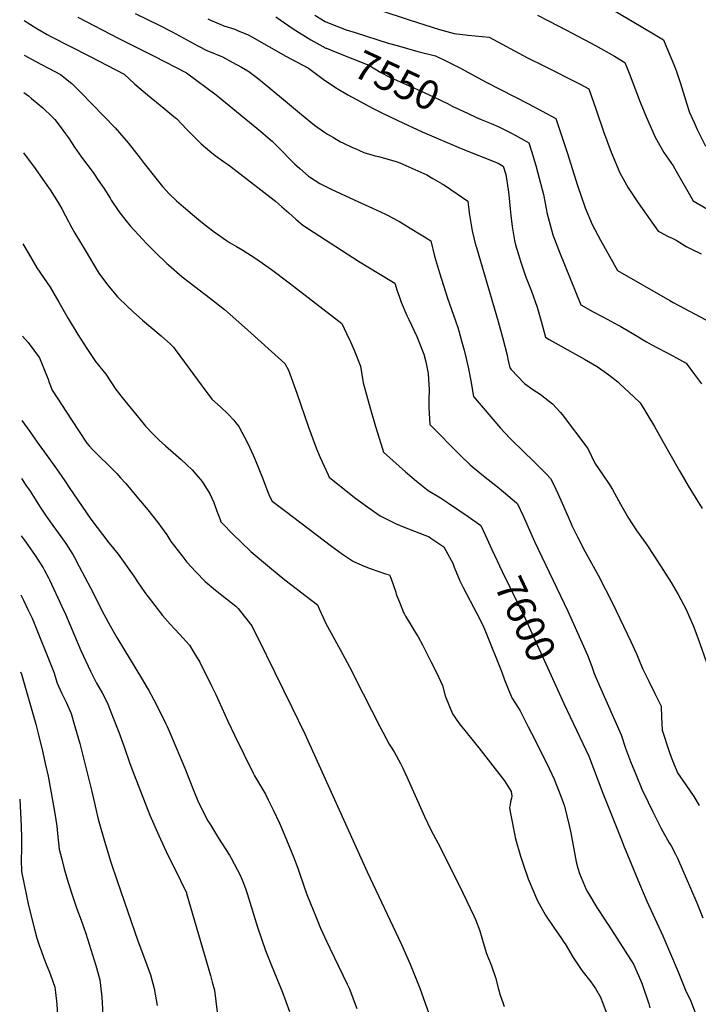
# Model space of a CAD drawing. Units: inches. Extents: x 2567379 to 2572722, y 1540090 to 1545457.
# Drawn here: x 2567409 to 2568082, y 1543002 to 1543978 of the extents above; entities that cross this region are included whole.
import ezdxf
from ezdxf.enums import TextEntityAlignment as Align

# ---------------------------------------------------------------- set-up
doc = ezdxf.new("R2010")
doc.units = ezdxf.units.IN
doc.header["$MEASUREMENT"] = 0
doc.layers.add('tile_2467_32_contour_10ft', color=2, linetype='Continuous')
doc.styles.add('Arial', font='arial.ttf')

msp = doc.modelspace()

# ---------------------------------------------------------------- linework, layer by layer
at = {"layer": 'tile_2467_32_contour_10ft'}
for points, elevation in [([(2567978.37, 1543999.19), (2568016.26, 1543976.55), (2568037.48, 1543963.84), (2568047.36, 1543957.89), (2568053.61, 1543942.87), (2568054.57, 1543940.56), (2568058.14, 1543931.88), (2568060.09, 1543926.57), (2568064.21, 1543914.89), (2568069.24, 1543897.59), (2568069.99, 1543895.17), (2568073.08, 1543885.93), (2568077.66, 1543875.93), (2568080.78, 1543869.18), (2568088.84, 1543852.63)], 7510), ([(2567765.02, 1543987.78), (2567795.99, 1543977.64), (2567824.94, 1543968.26), (2567839.47, 1543964.26), (2567853.58, 1543962.57), (2567874.3, 1543960.64), (2567912.46, 1543940.29), (2567928.6, 1543932.26), (2567964.01, 1543914.28), (2567973.24, 1543909.56), (2567980.49, 1543888.47), (2567987.66, 1543867.29), (2567995.33, 1543846.58), (2568003.94, 1543826.29), (2568012.21, 1543811.25), (2568022.11, 1543796.55), (2568042.08, 1543768.43), (2568044.09, 1543767.29), (2568052, 1543763.16), (2568055.89, 1543761.41), (2568059.93, 1543759.21), (2568069.61, 1543753.24), (2568074.25, 1543750.68), (2568084.76, 1543745.88)], 7530), ([(2567413.2, 1543977.29), (2567425.48, 1543969.22), (2567435.88, 1543963.38), (2567438.85, 1543961.78), (2567478.41, 1543941.52), (2567512.33, 1543923.98), (2567522.46, 1543914.39), (2567535.36, 1543903.36), (2567551.64, 1543890.37), (2567561.67, 1543881.99), (2567564.1, 1543879.9), (2567574.52, 1543869.25), (2567588.76, 1543854.89), (2567597.15, 1543847.71), (2567602.41, 1543843.41), (2567610.67, 1543837.5), (2567615.63, 1543834.04), (2567624.3, 1543827.42), (2567661.16, 1543799.15), (2567662.24, 1543798.21), (2567668.78, 1543792.46), (2567675.64, 1543786.4), (2567682.47, 1543780.17), (2567689.35, 1543774.35), (2567744.76, 1543738.53), (2567775.81, 1543719.74), (2567780.63, 1543716.66), (2567783.19, 1543709.22), (2567785.31, 1543702.81), (2567787.16, 1543697.75), (2567792.58, 1543684.77), (2567794.57, 1543680.57), (2567802.52, 1543663.96), (2567809.48, 1543646.32), (2567811.49, 1543638.61), (2567813.84, 1543627.05), (2567814.65, 1543610.9), (2567814.58, 1543601.44), (2567814.49, 1543593.38), (2567815.47, 1543576.55), (2567845.6, 1543546.18), (2567855.36, 1543536.66), (2567867.19, 1543526.94), (2567884.08, 1543513.35), (2567901.3, 1543498.99), (2567902.55, 1543497.84), (2567907.99, 1543485.9), (2567919.39, 1543460.6), (2567952.47, 1543391.29), (2567959.53, 1543375.37), (2567971.74, 1543347.74), (2567976.12, 1543336.4), (2567978.53, 1543329.52), (2567983.88, 1543317.39), (2568005.09, 1543268.8), (2568009.56, 1543255.47), (2568014.41, 1543242.4), (2568020.04, 1543228.7), (2568025.85, 1543214.83), (2568031.92, 1543202.01), (2568036.22, 1543193.11), (2568044.72, 1543176.39), (2568046.59, 1543172.94), (2568052.92, 1543161.74), (2568054.72, 1543158.78), (2568059.03, 1543150.47), (2568061.11, 1543146.44), (2568074.05, 1543116.58), (2568080.34, 1543102.07), (2568086.28, 1543087.26)], 7590), ([(2567466.43, 1543980.37), (2567507.03, 1543959.29), (2567541.93, 1543942.01), (2567573.95, 1543925.47), (2567603.41, 1543903.42), (2567609.13, 1543898.93), (2567647.6, 1543867.31), (2567654.99, 1543860.92), (2567659.3, 1543857.17), (2567668.46, 1543848.31), (2567677.21, 1543839.16), (2567681.36, 1543834.98), (2567686.45, 1543830.36), (2567695.08, 1543822.97), (2567696.12, 1543822.26), (2567706.25, 1543815.66), (2567717.54, 1543809.85), (2567740.35, 1543799.29), (2567758.65, 1543791.22), (2567771.31, 1543785.21), (2567774.16, 1543783.78), (2567783.5, 1543778.95), (2567785.41, 1543777.94), (2567796.06, 1543771.43), (2567806.7, 1543764.82), (2567810.12, 1543762.68), (2567816.47, 1543758.59), (2567820.23, 1543743.46), (2567825.04, 1543727.04), (2567833.14, 1543701.72), (2567841.06, 1543679.31), (2567843.15, 1543672.85), (2567844.27, 1543669.3), (2567847.01, 1543659.52), (2567849.45, 1543650.25), (2567851.6, 1543641.88), (2567853.81, 1543631.87), (2567856.17, 1543619.76), (2567858.74, 1543604.24), (2567885.67, 1543572.92), (2567894.76, 1543562.96), (2567908.96, 1543549.08), (2567917.69, 1543540.71), (2567931.26, 1543527.26), (2567935.23, 1543523.15), (2567938.06, 1543517.47), (2567942.83, 1543507.37), (2567946.86, 1543498.39), (2567954.82, 1543479.57), (2567956.32, 1543476.28), (2567959.99, 1543469.04), (2567962.03, 1543465.02), (2567969.34, 1543450.85), (2567982.34, 1543427.14), (2567996.62, 1543399.42), (2568014.93, 1543361.4), (2568020.54, 1543349.08), (2568025.79, 1543336.1), (2568026.7, 1543333.95), (2568032.54, 1543322.14), (2568038.8, 1543309.77), (2568043.51, 1543299.99), (2568044.82, 1543297.23), (2568045.25, 1543286.42), (2568046.06, 1543273.46), (2568052.94, 1543252.26), (2568054.91, 1543246.62), (2568056.77, 1543241.61), (2568061.05, 1543231.01), (2568069.46, 1543219.29), (2568077.28, 1543207.64), (2568082.46, 1543198.77)], 7580), ([(2567523.21, 1543984.17), (2567535.91, 1543977.87), (2567547.53, 1543972.31), (2567559.76, 1543966.07), (2567585.47, 1543952.19), (2567594.83, 1543947.28), (2567596.8, 1543946.53), (2567609.91, 1543941.1), (2567619.36, 1543936.02), (2567628.73, 1543930.88), (2567634.95, 1543927.45), (2567637.24, 1543925.74), (2567643.98, 1543920.6), (2567652.79, 1543913.38), (2567676.25, 1543893.76), (2567688.01, 1543884.08), (2567701.03, 1543873.39), (2567710.92, 1543866.59), (2567713.93, 1543864.57), (2567719.85, 1543861.07), (2567726.97, 1543856.95), (2567729.05, 1543855.82), (2567738.65, 1543851.41), (2567741.36, 1543850.2), (2567750.12, 1543846.47), (2567761.28, 1543842.92), (2567764.67, 1543842.21), (2567781.9, 1543837.35), (2567785.58, 1543836.07), (2567812.55, 1543824.12), (2567818.58, 1543820.58), (2567827.62, 1543815.17), (2567830.83, 1543813.11), (2567853.2, 1543798.11), (2567854.59, 1543786.63), (2567857.3, 1543768.78), (2567860.91, 1543754.6), (2567861.63, 1543752.04), (2567883.31, 1543678.64), (2567887.8, 1543661.92), (2567892.17, 1543645.19), (2567892.98, 1543641.36), (2567894.73, 1543632.85), (2567896.27, 1543631.2), (2567909.5, 1543617.35), (2567917.77, 1543611.37), (2567924.92, 1543606.74), (2567934.3, 1543599.29), (2567937.28, 1543596.89), (2567944.67, 1543588.68), (2567946.71, 1543586.39), (2567972.23, 1543552.91), (2567979.04, 1543538.27), (2567987.74, 1543525.76), (2567992.61, 1543518.32), (2567996.5, 1543512.04), (2568004.55, 1543497.58), (2568012.57, 1543483.66), (2568020.45, 1543471.51), (2568030, 1543458.19), (2568038.47, 1543445.57), (2568054.79, 1543419.72), (2568061.75, 1543408.06), (2568069.71, 1543393.06), (2568075.38, 1543380.27), (2568076.62, 1543377.28), (2568081.29, 1543364.82), (2568091.59, 1543335.94)], 7570), ([(2567595.2, 1543979.03), (2567597.8, 1543977.62), (2567608.05, 1543973.28), (2567611.24, 1543972.06), (2567621.88, 1543968.48), (2567624.77, 1543967.39), (2567635.09, 1543963.15), (2567638.85, 1543961.08), (2567672.65, 1543941.82), (2567695.18, 1543929.99), (2567697.81, 1543927.93), (2567709.71, 1543918.88), (2567721.89, 1543910.78), (2567734.22, 1543903.38), (2567759.14, 1543889.81), (2567768.64, 1543885.17), (2567783.69, 1543877.93), (2567807.98, 1543866.89), (2567846.53, 1543850.35), (2567883.29, 1543835.65), (2567888.24, 1543832.84), (2567890.68, 1543824.33), (2567893.05, 1543809.36), (2567893.79, 1543804.18), (2567895.01, 1543790.45), (2567895.78, 1543783.71), (2567897.14, 1543772.79), (2567899.6, 1543758.95), (2567900.52, 1543754.72), (2567903.36, 1543745.08), (2567905.33, 1543738.62), (2567910.17, 1543724.76), (2567911.72, 1543720.44), (2567916.25, 1543708.83), (2567921.91, 1543693.06), (2567925.84, 1543679.11), (2567930.2, 1543663.15), (2567933.88, 1543660.97), (2567942.9, 1543655.74), (2567968.94, 1543641.51), (2567980.78, 1543634.53), (2567981.56, 1543634.05), (2567993.1, 1543625.83), (2568001.79, 1543618.83), (2568003.85, 1543616.93), (2568017.76, 1543604.03), (2568024.1, 1543598.03), (2568038.24, 1543574.45), (2568046.73, 1543559.74), (2568062.97, 1543530.49), (2568071.8, 1543515.7), (2568085.46, 1543493.21)], 7560), ([(2567662.58, 1543980.9), (2567680.01, 1543969.1), (2567697.57, 1543957.93), (2567712.13, 1543949.92), (2567712.83, 1543949.65)], 7550), ([(2567701.25, 1543982.55), (2567711.79, 1543976.36), (2567717.27, 1543973.97), (2567732.5, 1543968.07), (2567741.31, 1543965.2), (2567774.25, 1543954.89), (2567782.95, 1543952.28), (2567803.64, 1543946.47), (2567820.98, 1543942.02), (2567832.12, 1543936.92), (2567845.27, 1543930.21), (2567871.31, 1543916), (2567913.42, 1543894.56), (2567940.5, 1543880.13), (2567951.82, 1543846.38), (2567962.02, 1543813.64), (2567969.41, 1543791.48), (2567976.57, 1543774.87), (2567984.77, 1543759.47), (2568001.76, 1543729.23), (2568053.55, 1543699.4), (2568056.85, 1543697.52), (2568094.76, 1543677.41)], 7540), ([(2567922.41, 1543982.37), (2567933.76, 1543976.55), (2567951.04, 1543967.63), (2567979.81, 1543952.44), (2567998.58, 1543941.89), (2568008.86, 1543935.48), (2568010.54, 1543931.47), (2568013.14, 1543925.04), (2568024.15, 1543896.25), (2568030.38, 1543881.05), (2568038.97, 1543861.6), (2568047.73, 1543846.17), (2568056.84, 1543833.08), (2568058.5, 1543830.17), (2568076.79, 1543798.4), (2568090.88, 1543790.15)], 7520), ([(2567712.83, 1543949.65), (2567723.11, 1543945.63), (2567755, 1543932.84), (2567766.93, 1543925.57), (2567775.78, 1543921.16), (2567779.55, 1543919.3), (2567782.99, 1543917.63), (2567800.18, 1543910.01), (2567806.34, 1543907.31), (2567819.83, 1543901.26), (2567833.05, 1543894.77), (2567837.67, 1543892.34), (2567852.97, 1543885.19)], 7550), ([(2567413, 1543942.8), (2567424.57, 1543936.5), (2567449.03, 1543923.79), (2567460.48, 1543914.77), (2567469.31, 1543905.97), (2567503.21, 1543870.85), (2567516.16, 1543855.87), (2567528.04, 1543840.73), (2567531.94, 1543835.53), (2567543.71, 1543820.71), (2567550.42, 1543812.59), (2567553.6, 1543808.96), (2567556.87, 1543805.42), (2567564.07, 1543798.44), (2567570.94, 1543792.28), (2567586.19, 1543779.49), (2567591.53, 1543775.31), (2567601.64, 1543767.62), (2567613.59, 1543759.13), (2567616.78, 1543757.18), (2567623.74, 1543753.12), (2567629.82, 1543749.51), (2567642.69, 1543741.31), (2567658.44, 1543730.14), (2567675.77, 1543717.11), (2567728.09, 1543676.71), (2567732.93, 1543666.69), (2567736.8, 1543658.6), (2567740.45, 1543650.11), (2567746.8, 1543634.55), (2567749.39, 1543617.77), (2567755.3, 1543596.38), (2567761.58, 1543574.66), (2567768.51, 1543552.39), (2567769.61, 1543549.2), (2567791.36, 1543529.71), (2567802.3, 1543520.3), (2567813.8, 1543511.2), (2567825.88, 1543503.92), (2567833.98, 1543498.49), (2567853.55, 1543485.24), (2567865.97, 1543476.37), (2567870.26, 1543467.14), (2567877.05, 1543452.55)], 7600), ([(2567412.78, 1543905.93), (2567417.29, 1543902.47), (2567420.46, 1543899.89), (2567431.65, 1543890.64), (2567441.14, 1543881.5), (2567443.41, 1543878.9), (2567448.91, 1543872.06), (2567454.19, 1543864.84), (2567456.1, 1543862.17), (2567457.71, 1543859.79), (2567462.9, 1543851.74), (2567469.95, 1543841.66), (2567481.42, 1543826.39), (2567486.53, 1543818.94), (2567492.03, 1543810.87), (2567498.22, 1543800.94), (2567499.35, 1543798.96), (2567506.93, 1543787.74), (2567514.03, 1543778.98), (2567518.36, 1543773.72), (2567530.5, 1543760.2), (2567534.84, 1543755.64), (2567543.28, 1543747.13), (2567554.6, 1543736.31), (2567556.2, 1543734.84), (2567569.86, 1543723.11), (2567576.66, 1543717.68), (2567597.96, 1543701.42), (2567611.88, 1543690.47), (2567631.66, 1543673.01), (2567671.78, 1543637.2), (2567675.18, 1543630.31), (2567676.49, 1543626.95), (2567683.5, 1543607.61), (2567695.08, 1543573.86), (2567703.08, 1543552.31), (2567703.98, 1543550.14), (2567706.7, 1543543.77), (2567714.45, 1543526.6), (2567715.44, 1543524.47), (2567740.87, 1543504.19), (2567753.82, 1543494.55), (2567766.25, 1543485.94), (2567781.94, 1543477.94), (2567790.14, 1543474.76), (2567814.63, 1543465.13), (2567816.59, 1543463.82), (2567829.21, 1543455.07), (2567833.27, 1543447.89), (2567838.13, 1543439.04), (2567839.74, 1543435.04), (2567845.3, 1543421.66), (2567848.58, 1543414.96), (2567862.14, 1543389.04), (2567867.73, 1543378.04), (2567868.73, 1543375.89), (2567870.73, 1543371.24), (2567886.95, 1543330.92), (2567889.44, 1543323.32), (2567896.92, 1543305.34), (2567900.37, 1543299.85), (2567904.93, 1543292.51), (2567913.13, 1543276.72), (2567919.57, 1543264.04), (2567929.3, 1543244.57), (2567931.36, 1543240.32), (2567938.75, 1543224.91), (2567941.84, 1543217.11), (2567943.09, 1543213.91), (2567947.24, 1543202.79), (2567948.99, 1543197.91), (2567953.65, 1543178.93), (2567955.27, 1543171.46), (2567960.68, 1543142.75), (2567962.35, 1543136.67), (2567964.03, 1543131.17), (2567970.58, 1543115.46), (2567971.83, 1543112.97), (2567981.06, 1543097.53), (2567989.21, 1543085.01), (2567991, 1543082.4), (2567992.54, 1543080.01), (2568017.35, 1543041.39), (2568024.75, 1543024.75), (2568025.96, 1543021.59), (2568032.61, 1543001.97), (2568033.74, 1542998.06)], 7610), ([(2567852.97, 1543885.19), (2567861.9, 1543881.01), (2567866.42, 1543879.04), (2567876.18, 1543874.95), (2567883.88, 1543871.71), (2567885.89, 1543870.71), (2567896.38, 1543865.42), (2567900.04, 1543863.52), (2567908.88, 1543858.59), (2567913.68, 1543855.89), (2567916.36, 1543847.47), (2567920.6, 1543833.3), (2567922.69, 1543825.9), (2567928.19, 1543804.76), (2567930.86, 1543790.72), (2567931.61, 1543786.74), (2567937.42, 1543764.55), (2567943.94, 1543747.49), (2567965.16, 1543695.08), (2567977.51, 1543688.39), (2567986.39, 1543683.61), (2567991.51, 1543680.97), (2568002.22, 1543675.21), (2568004.88, 1543673.76), (2568017.76, 1543666.11), (2568030.27, 1543658.67), (2568035.13, 1543655.91), (2568056.5, 1543644.7), (2568069.6, 1543637.35), (2568078.13, 1543626.04), (2568084.88, 1543616.92)], 7550), ([(2567412.42, 1543845.86), (2567423.8, 1543830.38), (2567433.92, 1543816.24), (2567438.76, 1543809.28), (2567446.82, 1543796.76), (2567450.43, 1543790.37), (2567454.15, 1543783.6), (2567460.45, 1543771.48), (2567463.36, 1543766.35), (2567474.48, 1543747.64), (2567485.61, 1543729.37), (2567487.9, 1543725.74), (2567496.03, 1543714.87), (2567505.61, 1543703.33), (2567507.59, 1543701.09), (2567521.03, 1543688.26), (2567530.46, 1543679.97), (2567548.96, 1543664.57), (2567558.06, 1543656.15), (2567561.03, 1543653.39), (2567562.75, 1543650.99), (2567589.75, 1543614.69), (2567599.31, 1543601.83), (2567607.73, 1543594.15), (2567615.45, 1543586.78), (2567621.02, 1543580.83), (2567623.08, 1543578.11), (2567625.83, 1543574.47), (2567634.52, 1543558.23), (2567640.07, 1543546.15), (2567642.27, 1543541.35), (2567649.38, 1543523.54), (2567653.77, 1543512.1), (2567656.37, 1543505.57), (2567659.07, 1543500.45), (2567662.97, 1543497.43), (2567672.14, 1543490.45), (2567717.75, 1543455.96), (2567728.77, 1543448.01), (2567739.88, 1543440.54), (2567750.25, 1543436.2), (2567756.13, 1543433.76), (2567771.46, 1543428.55), (2567775.36, 1543427.41), (2567777.03, 1543423.33), (2567779.12, 1543418), (2567781.56, 1543410.21), (2567782.22, 1543408.28), (2567785.87, 1543398.81), (2567789.41, 1543390.18), (2567789.98, 1543389.09), (2567791.4, 1543386.43), (2567794.8, 1543380.45), (2567800.95, 1543370.49), (2567803.8, 1543365.95), (2567808.2, 1543357.98), (2567816.57, 1543341.66), (2567822.17, 1543330.65), (2567827.91, 1543317.55), (2567830.79, 1543307.5), (2567838.08, 1543289.47), (2567844.57, 1543279.9), (2567859.62, 1543261.3), (2567864.06, 1543255.86), (2567889.55, 1543223.07), (2567896.25, 1543212.62), (2567896.64, 1543208.01), (2567896.46, 1543205.97), (2567895.59, 1543202.3), (2567894.98, 1543199.22), (2567894.48, 1543196.55), (2567895.18, 1543192.35), (2567900.52, 1543165.58), (2567905.39, 1543148.59), (2567908.41, 1543139.37), (2567913.11, 1543125.94), (2567922.13, 1543104.14), (2567930.07, 1543089.97), (2567939.2, 1543076.56), (2567945.51, 1543067.74), (2567948.47, 1543063.26), (2567949.61, 1543061.42), (2567957.48, 1543047.98), (2567966.14, 1543035.12), (2567975.06, 1543023.92), (2567979.92, 1543017.2), (2567984.67, 1543008.46), (2567987.2, 1543002.69), (2567991.46, 1542991.12)], 7620), ([(2567411.89, 1543755.87), (2567416.89, 1543746.84), (2567425.64, 1543732.05), (2567435.92, 1543717), (2567438.94, 1543712.63), (2567447.34, 1543697.84), (2567456.57, 1543681.6), (2567466.38, 1543665.94), (2567475.31, 1543652.01), (2567483.87, 1543638.9), (2567494.05, 1543626.33), (2567503.99, 1543611.34), (2567512.93, 1543600.04), (2567526.37, 1543583.45), (2567533.37, 1543574.94), (2567540.68, 1543567.25), (2567546.83, 1543561.03), (2567553.22, 1543555.47), (2567568.88, 1543541.79), (2567579.65, 1543531.58), (2567583.39, 1543527.29), (2567589.74, 1543519.92), (2567597.15, 1543507.68), (2567601.14, 1543499.07), (2567604.15, 1543490.66), (2567607.42, 1543482.19), (2567608.29, 1543480.07), (2567610.52, 1543477.7), (2567619.54, 1543468.42), (2567628.63, 1543459.4), (2567637.8, 1543450.7), (2567648.4, 1543441.59), (2567656.25, 1543434.97), (2567671.76, 1543422.36), (2567704.01, 1543397.76), (2567705.79, 1543393.79), (2567709.5, 1543385.25), (2567712.26, 1543379.13), (2567726.63, 1543353.43), (2567735.81, 1543336.37), (2567749.25, 1543309.5), (2567765.92, 1543277.05), (2567775.11, 1543259.39), (2567779.92, 1543251.85), (2567786.37, 1543240.18), (2567788.76, 1543235.63), (2567792.76, 1543226.96), (2567810.1, 1543187.87), (2567816.5, 1543174.63), (2567825.81, 1543157.27), (2567848.16, 1543112.04), (2567859.15, 1543089.18), (2567860.79, 1543085.74), (2567865.04, 1543074.25), (2567868.47, 1543062.7), (2567871.74, 1543051.86), (2567876.62, 1543039.67), (2567880.5, 1543028.16), (2567883.58, 1543016.6), (2567885.18, 1543010.65), (2567887.71, 1543003.19), (2567889.07, 1542999.27)], 7630), ([(2567411.34, 1543664.22), (2567416.9, 1543657.91), (2567428.17, 1543642.74), (2567435.3, 1543625.57), (2567436.73, 1543621.51), (2567437.92, 1543618.1), (2567440.92, 1543610.73), (2567459.99, 1543581.24), (2567475.18, 1543558.07), (2567477.63, 1543555.31), (2567480.78, 1543551.9), (2567488.66, 1543543.87), (2567495.55, 1543537.31), (2567504.89, 1543527.8), (2567508.59, 1543523.75), (2567513.79, 1543517.9), (2567524.81, 1543504.95), (2567535.66, 1543491.84), (2567545.5, 1543479.44), (2567554.54, 1543467.16), (2567558.54, 1543460.37), (2567569.29, 1543446.62), (2567574.46, 1543440.16), (2567583.24, 1543430.4), (2567592.45, 1543420.77), (2567602.92, 1543412.13), (2567613.91, 1543403.71), (2567623.08, 1543396.32), (2567625.19, 1543393.93), (2567627.48, 1543391.17), (2567638.76, 1543376.83), (2567639.23, 1543376.05), (2567644.71, 1543365), (2567678.57, 1543296.33), (2567691.44, 1543269.83), (2567753.3, 1543132.98), (2567787.27, 1543060.74), (2567795.92, 1543041.4), (2567804.35, 1543020.8), (2567805.58, 1543017.56), (2567816, 1542987.93)], 7640), ([(2567410.84, 1543580.63), (2567418.69, 1543569.48), (2567425.96, 1543559.17), (2567433.33, 1543549.23), (2567444.99, 1543532.7), (2567453.4, 1543520.69), (2567457.68, 1543514.01), (2567479.07, 1543482.55), (2567497.04, 1543459.17), (2567506.24, 1543448.09), (2567521.76, 1543426.26), (2567525.48, 1543420.57), (2567532.76, 1543409.93), (2567542.5, 1543397.01), (2567550.36, 1543387.13), (2567557.93, 1543378.66), (2567562.27, 1543373.81), (2567567.58, 1543368.14), (2567577.11, 1543357.57), (2567581.47, 1543350.52), (2567587.15, 1543340.88), (2567590.11, 1543335.19), (2567592.3, 1543330.85), (2567599.3, 1543316.64), (2567603.08, 1543308.62), (2567614.94, 1543282.27), (2567621.61, 1543268.45), (2567640.09, 1543230.64), (2567641.61, 1543228.11), (2567652.29, 1543209.92), (2567655.11, 1543204.44), (2567657.17, 1543200.37), (2567660.13, 1543194.47), (2567666.28, 1543181.05), (2567670.9, 1543170.32), (2567680.38, 1543147.69), (2567684.42, 1543136.47), (2567686.52, 1543130.54), (2567693.48, 1543110.34), (2567702.97, 1543086.82), (2567707.03, 1543077.04), (2567712.84, 1543064.28), (2567716.23, 1543057.14), (2567733.5, 1543021.53), (2567735.36, 1543017.37), (2567743.14, 1542997.4)], 7650), ([(2567410.5, 1543522.99), (2567415.53, 1543515.54), (2567417.45, 1543512.71), (2567418.89, 1543510.4), (2567428.93, 1543494.48), (2567434.18, 1543486.78), (2567438.8, 1543480.09), (2567449.44, 1543465.54), (2567454.41, 1543458.53), (2567461.3, 1543447.46), (2567462.87, 1543444.68), (2567467.67, 1543435.83), (2567479.01, 1543414.7), (2567481.21, 1543410.3), (2567486.51, 1543399.38), (2567491.92, 1543388.43), (2567498.31, 1543376.91), (2567504.95, 1543365.38), (2567530.56, 1543323.35), (2567534.19, 1543317.15), (2567536.71, 1543312.67), (2567541.83, 1543303.5), (2567547.98, 1543291.19), (2567553.3, 1543280.5), (2567554.86, 1543276.92), (2567558.15, 1543269.35), (2567572.57, 1543235.69), (2567581.07, 1543213.89), (2567586.13, 1543201.5), (2567595.29, 1543183.56), (2567597.76, 1543179.36), (2567605.89, 1543166.28), (2567616.6, 1543149.37), (2567618.36, 1543146.53), (2567627.35, 1543129.66), (2567630.53, 1543121.78), (2567632.82, 1543115.41), (2567634.22, 1543111.28), (2567644.52, 1543077.86), (2567648.43, 1543066.33), (2567652.5, 1543054.93), (2567658.35, 1543039.97), (2567661.45, 1543032.73), (2567669.05, 1543014.3), (2567676.09, 1542994.29)], 7660), ([(2567410.16, 1543466.05), (2567412.97, 1543462.18), (2567423.16, 1543447.68), (2567431.93, 1543434.36), (2567433.01, 1543432.49), (2567437.31, 1543424.51), (2567438.23, 1543422.66), (2567450.49, 1543396.06), (2567453.91, 1543388.45), (2567469.42, 1543352.28), (2567478.96, 1543331.87), (2567484.93, 1543319.91), (2567486.82, 1543316.61), (2567490.39, 1543310.39), (2567495.25, 1543300.99), (2567501.39, 1543285.52), (2567506.9, 1543271.51), (2567512.17, 1543256.71), (2567517.91, 1543240.19), (2567521.5, 1543230.78), (2567531.26, 1543205.43), (2567537.63, 1543188.96), (2567546.54, 1543168.86), (2567555.69, 1543149.29), (2567562.01, 1543136.39), (2567573.96, 1543111.96), (2567574.19, 1543111.38), (2567597.76, 1543030.24), (2567599.67, 1543023.5), (2567601.89, 1543015.54), (2567604.45, 1542993.63)], 7670), ([(2567877.05, 1543452.55), (2567887.19, 1543430.74), (2567910.47, 1543383.57), (2567942.17, 1543313.76)], 7600), ([(2567409.81, 1543407.48), (2567412.37, 1543402.34), (2567416.84, 1543393.07), (2567420.88, 1543384.32), (2567442.41, 1543330.81), (2567445.84, 1543319.92), (2567450.22, 1543310.47), (2567454.74, 1543301.28), (2567459.53, 1543289.99), (2567463.44, 1543277.12), (2567468.14, 1543260.19), (2567480, 1543213.8), (2567486.48, 1543185.16), (2567492.59, 1543163.47), (2567499.09, 1543142.42), (2567505.28, 1543123.88), (2567525.87, 1543064.36), (2567533.44, 1543044.36), (2567538.32, 1543030.89), (2567542, 1543017.35), (2567545.03, 1543000.44)], 7680), ([(2567409.36, 1543331.21), (2567410.37, 1543328.89), (2567424.66, 1543279.26), (2567427.67, 1543267.31), (2567431.51, 1543251.21), (2567434.03, 1543240.5), (2567436.79, 1543227.83), (2567441.5, 1543201.94), (2567443.5, 1543190.71), (2567445.49, 1543178.2), (2567446.11, 1543170.78), (2567447.76, 1543155.34), (2567450.25, 1543145.56), (2567452.88, 1543135.95), (2567456.8, 1543122.29), (2567461.34, 1543108.2), (2567465.4, 1543096.26), (2567469.7, 1543085.02), (2567474.18, 1543071.81), (2567484.18, 1543040.04), (2567488.09, 1543025.95), (2567488.83, 1543020.12), (2567490.12, 1543008.64), (2567490.33, 1543002.88), (2567491.28, 1542985.13)], 7690), ([(2567942.17, 1543313.76), (2567948.42, 1543300.01), (2567967.25, 1543260.27), (2567973.25, 1543247.54), (2567986.92, 1543210.99), (2568006.26, 1543163), (2568007.48, 1543159.2), (2568023.41, 1543121.11), (2568030.76, 1543103.92), (2568046.55, 1543069.59), (2568054.2, 1543051.74), (2568061.63, 1543033.63), (2568069.09, 1543015.54), (2568074.36, 1543004.74), (2568081.42, 1542986.44)], 7600), ([(2567408.61, 1543205.06), (2567410.02, 1543178.1), (2567410.39, 1543166.74), (2567410.36, 1543155.56), (2567410.18, 1543144.4), (2567410.27, 1543133.21), (2567412.96, 1543120.33), (2567417.45, 1543099.65), (2567423.22, 1543076.17), (2567425.64, 1543067.08), (2567428.22, 1543059.32), (2567429.77, 1543054.72), (2567432.54, 1543047.18), (2567435.49, 1543039.71), (2567437.49, 1543035.07)], 7700), ([(2567437.49, 1543035.07), (2567439.31, 1543030.86), (2567443.62, 1543018.51), (2567444.25, 1543013.35), (2567445.59, 1543001.64), (2567447.3, 1542966.91), (2567447.95, 1542958.54), (2567448.66, 1542950.45), (2567450.17, 1542939.12), (2567453.15, 1542920.42), (2567455.74, 1542903.54), (2567456.74, 1542894.96), (2567458, 1542883.46), (2567458.09, 1542881.99)], 7700)]:
    msp.add_lwpolyline(points, dxfattribs=dict(at, elevation=elevation))

# ---------------------------------------------------------------- texts
at = {"color": 18, "style": 'Arial'}
for s, rotation, p in [('7550', -24.90998, (2567782.99, 1543917.63)), ('7600', -64.65479, (2567910.47, 1543383.57))]:
    msp.add_text(s, height=28.8, rotation=rotation, dxfattribs=at).set_placement(p, align=Align.MIDDLE_CENTER)

doc.saveas('drawing.dxf')
